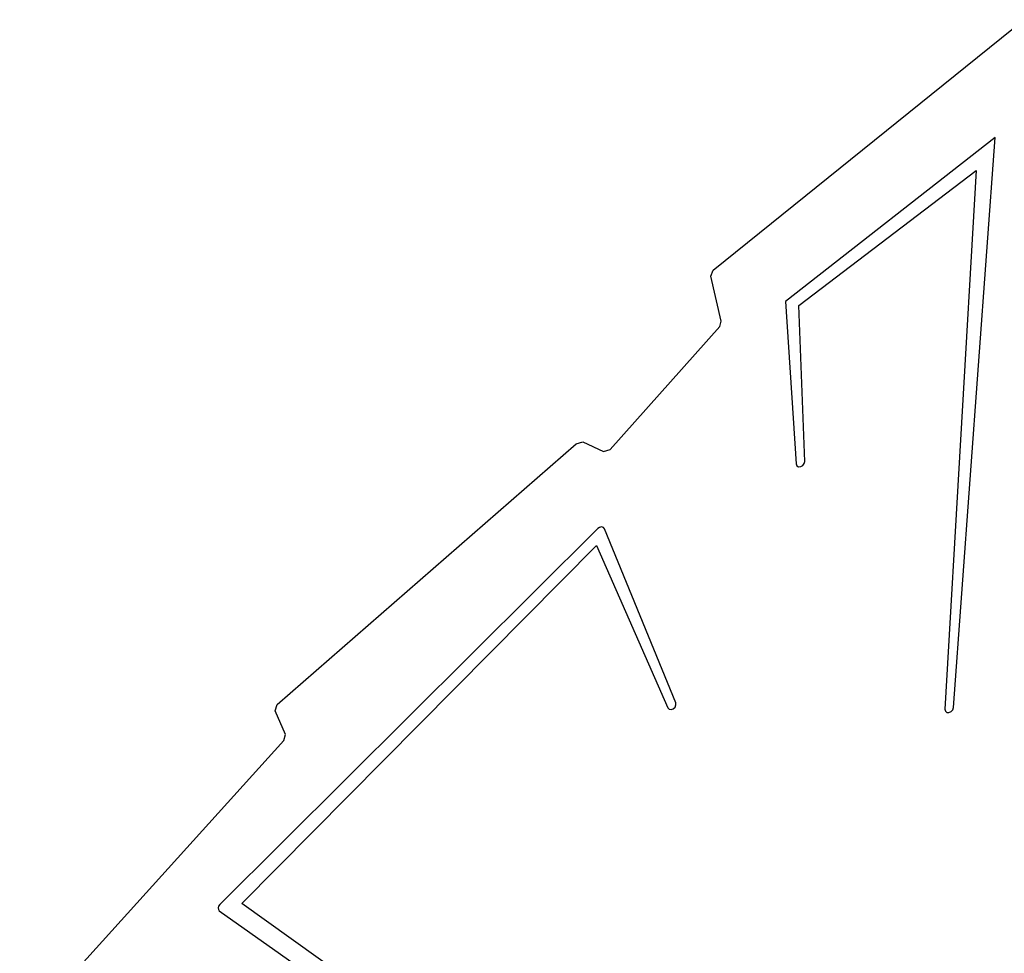
# Model space of a CAD drawing. Units: millimetres. Extents: x -11670 to 339291, y -3372 to 24196.
# Drawn here: x -6645 to -6130, y 6896 to 7385 of the extents above; entities that cross this region are included whole.
import ezdxf

# ---------------------------------------------------------------- set-up
doc = ezdxf.new("R2010")
doc.units = ezdxf.units.MM
doc.layers.add('Toestel 2D', color=7, linetype='Continuous', lineweight=20)
doc.layers.add('VP-EQ', color=7, linetype='Continuous', true_color=0x8a3492)

# ---------------------------------------------------------------- blocks, each defined once
blk = doc.blocks.new('3060-1_')
at = {"layer": 'VP-EQ', "color": 7}
for p, q in [((4697.239, -1372.378), (4713.496, -1359.261)), ((4711.992, -1365.429), (4701.018, -1374.017)), ((4709.815, -1395.271), (4711.992, -1365.429)), ((4701.715, -1374.221), (4710.996, -1367.164)), ((4710.996, -1367.164), (4709.369, -1395.355)), ((4697.11, -1372.689), (4697.239, -1372.378)), ((4697.664, -1375.049), (4697.11, -1372.689)), ((4701.018, -1374.017), (4701.583, -1382.513)), ((4702.03, -1382.38), (4701.715, -1374.221)), ((4697.581, -1375.317), (4697.664, -1375.049)), ((4691.84, -1381.76), (4697.581, -1375.317)), ((4674.408, -1395.104), (4690.07, -1381.464)), ((4690.07, -1381.464), (4690.421, -1381.357)), ((4690.421, -1381.357), (4691.5, -1381.861)), ((4691.5, -1381.861), (4691.84, -1381.76)), ((4701.583, -1382.513), (4701.62, -1382.61)), ((4701.62, -1382.61), (4701.706, -1382.662)), ((4701.706, -1382.662), (4701.818, -1382.657)), ((4701.818, -1382.657), (4701.927, -1382.596)), ((4701.927, -1382.596), (4702.005, -1382.495)), ((4702.005, -1382.495), (4702.03, -1382.38)), ((4691.199, -1385.9), (4671.408, -1405.575)), ((4691.294, -1385.835), (4691.199, -1385.9)), ((4691.398, -1385.814), (4691.294, -1385.835)), ((4691.489, -1385.842), (4691.398, -1385.814)), ((4691.546, -1385.912), (4691.489, -1385.842)), ((4695.279, -1395.02), (4691.546, -1385.912)), ((4672.559, -1405.523), (4691.137, -1386.781)), ((4691.137, -1386.781), (4694.86, -1395.276)), ((4674.302, -1395.441), (4674.408, -1395.104)), ((4695.24, -1395.242), (4695.289, -1395.129)), ((4695.289, -1395.129), (4695.279, -1395.02)), ((4674.848, -1396.681), (4674.302, -1395.441)), ((4694.86, -1395.276), (4694.927, -1395.349)), ((4694.927, -1395.349), (4695.032, -1395.369)), ((4695.032, -1395.369), (4695.146, -1395.33)), ((4695.146, -1395.33), (4695.24, -1395.242)), ((4709.369, -1395.355), (4709.392, -1395.458)), ((4709.392, -1395.458), (4709.469, -1395.522)), ((4709.469, -1395.522), (4709.578, -1395.531)), ((4709.578, -1395.531), (4709.691, -1395.481)), ((4709.691, -1395.481), (4709.778, -1395.386)), ((4709.778, -1395.386), (4709.815, -1395.271)), ((4674.772, -1396.986), (4674.848, -1396.681)), ((4660.937, -1412.287), (4674.772, -1396.986)), ((4671.347, -1405.661), (4671.321, -1405.755)), ((4671.321, -1405.755), (4671.335, -1405.842)), ((4671.335, -1405.842), (4671.387, -1405.906)), ((4671.408, -1405.575), (4671.347, -1405.661)), ((4671.387, -1405.906), (4705.442, -1429.932)), ((4705.633, -1429.151), (4672.559, -1405.523))]:
    blk.add_line(p, q, dxfattribs=at)
blk = doc.blocks.new('VPL-16-3060-1-GM')
at = {"layer": 'Toestel 2D', "color": 0, "xscale": 10, "yscale": 10, "zscale": 10}
blk.add_blockref('3060-1_', (-53254.55, 20977.64), dxfattribs=at)
blk = doc.blocks.new('VPL-16-3060-1-RVS')
blk.add_blockref('VPL-16-3060-1-GM', (0, 0))

msp = doc.modelspace()

# ---------------------------------------------------------------- block references
msp.add_blockref('VPL-16-3060-1-RVS', (0, 0))

doc.saveas('drawing.dxf')
